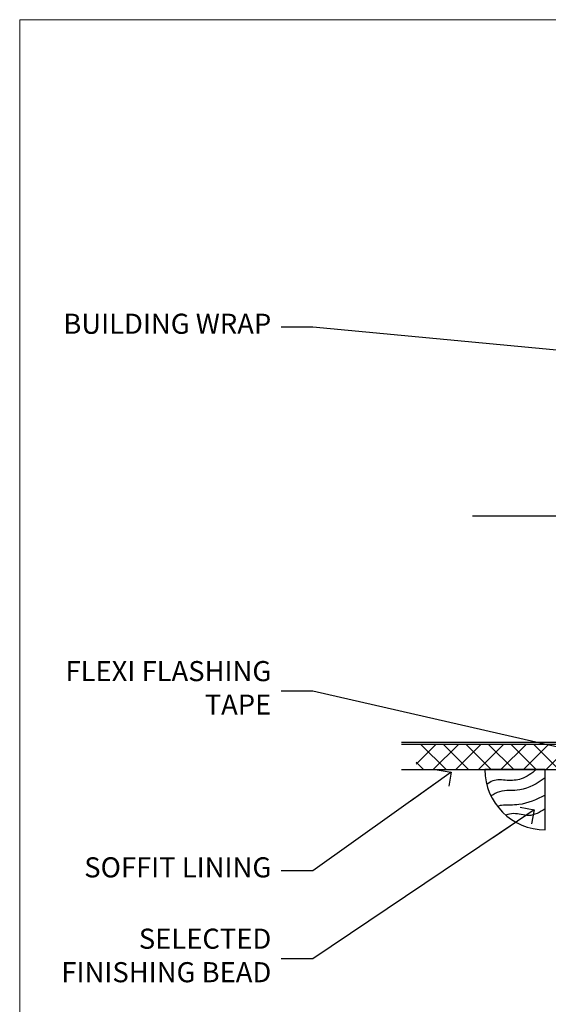
# Model space of a CAD drawing. Units: millimetres. Extents: x -28 to 239833, y -962 to 1843.
# Drawn here: x 6600 to 6705, y 534 to 730 of the extents above; entities that cross this region are included whole.
import ezdxf
from ezdxf import colors
from ezdxf.entities.mleader import LeaderData, LeaderLine
from ezdxf.math import Vec2, Vec3

# ---------------------------------------------------------------- set-up
doc = ezdxf.new("R2010")
doc.units = ezdxf.units.MM
doc.layers.add('Aluminium Systems Ltd Joinery Detail', color=7, linetype='Continuous')
doc.layers.add('Aluminium Systems Ltd Notes', color=7, linetype='Continuous')
doc.layers.add('Viewport', color=7, linetype='Continuous', plot=False)
doc.styles.get("Standard").update_dxf_attribs({"font": 'arial.ttf'})

# ---------------------------------------------------------------- blocks, each defined once
blk = doc.blocks.new('Brick Veneer Soffit Head AL35')
h = blk.add_hatch()
h.set_pattern_fill('ANSI37', color=256)
h.set_pattern_definition([(45, (0.03626728954429836, -8.266495572621523), (-2.245064030267288, 2.245064030267288), []), (135, (0.03626728954429836, -8.266495572621523), (-2.245064030267288, -2.245064030267288), [])])
h.paths.add_polyline_path([(39.53798075615498, 2.443817961845866), (-60.49760548604672, 2.443817961845866), (-60.49760548604672, -2.556182038154134), (39.53798075615498, -2.556182038154134)])
for p, q in [((-1.287205750556723, 47.84814234616061), (-49.28610061618258, 47.84814234616061)), ((-4.115632875302916, 4.019715221414419), (38.54122137418947, 46.67656947090681)), ((38.54122137418946, 4.019715221414426), (-4.115632875302916, 46.67656947090681)), ((-1.287205750556723, 2.848142346160614), (-63.37568432523233, 2.848142346160614))]:
    blk.add_line(p, q)
blk.add_lwpolyline([(-5.287205750556723, 6.848142346160614, 0.414213562373095), (-1.287205750556723, 2.848142346160614), (35.71279424944328, 2.848142346160614, 0.414213562373095), (39.71279424944328, 6.848142346160614), (39.71279424944328, 43.84814234616061, 0.414213562373095), (35.71279424944328, 47.84814234616061), (-1.287205750556723, 47.84814234616061, 0.414213562373095), (-5.287205750556723, 43.84814234616061)], format="xyb", close=True)
blk.add_lwpolyline([(-63.37568432523233, -2.556182038154134), (39.53798075615498, -2.556182038154134), (39.53798075615498, 2.443817961845866), (-63.37568432523234, 2.443817961845866)])
blk = doc.blocks.new('_Open90')
at = {"color": 0, "linetype": 'ByBlock', "lineweight": -2}
for p, q in [((-0.5, 0.5), (0, 0)), ((0, 0), (-2.439666651745029, 0)), ((0, 0), (-0.5, -0.5))]:
    blk.add_line(p, q, dxfattribs=at)
blk = doc.blocks.new('Soffit Bead')
blk.add_lwpolyline([(0, -12), (0, 0), (-12, 0)])
blk.add_arc((0, 0), 12, 180, 270)
for points in [[(-1.752698155406733, 0), (-4.78175930300813, -1.867685612462083), (-7.585037737533639, -2.147847434211144), (-10.43144267686557, -2.255602179229754), (-11.62420584279062, -2.979570191222592)], [(0, -1.652435061540018), (-5.062087062184901, -4.065879061410669), (-9.094494902331007, -4.432244850941061), (-10.78713414310914, -5.257160543347709)], [(0, -5.124270169751981), (-5.234596452447477, -6.975253312190034), (-8.727912448022835, -7.14766081833659), (-9.478141574732035, -7.359676099484204), (-9.482641030421746, -7.363169878957706)], [(0, -7.807371565577341), (-3.297747559812706, -9.160306996407598), (-6.295307219849292, -8.773753832134389), (-7.847452039123027, -9.078408257708361)]]:
    blk.add_spline(points, degree=3)
blk = doc.blocks.new('Page Layout')
at = {"layer": 'Aluminium Systems Ltd Joinery Detail', "color": 8, "lineweight": 5}
blk.add_lwpolyline([(0, 730.131892914731), (0, 0), (553.0825377109722, 0), (553.0825377109722, 730.131892914731)], close=True, dxfattribs=at)
blk = doc.blocks.new('Brick Veneer Soffit Head Text AL35')
at = {"layer": 'Aluminium Systems Ltd Notes', "color": 3, "lineweight": 5, "ltscale": 0.12}
ml = blk.add_multileader_mtext('Standard', dxfattribs=at)
ml.set_content('BUILDING WRAP', color=3)
ml.set_leader_properties(color=8)
ml.set_arrow_properties(name='OPEN90')
ml.build(insert=Vec2(0, 0))
ml.multileader.update_dxf_attribs({"text_left_attachment_type": 2, "text_right_attachment_type": 2})
ctx = ml.context
ctx.base_point, ctx.plane_origin = Vec3(-135.7815695587292, 91.8306783427729), Vec3(33.31891038061167, 48.29875799868614)
ctx.left_attachment, ctx.right_attachment, ctx.text_align_type = 2, 2, 2
notes = []
notes.append((ctx, [(0, (1, 1, 0), (-81.43283775965892, 91.8306783427729), (-1, 0), 6.291433026901132, [(0, [(40.89458370215016, 80.21162235685188)], 0, [])])]))
ctx.mtext.insert, ctx.mtext.width, ctx.mtext.alignment, ctx.mtext.line_spacing_style, ctx.mtext.flow_direction = Vec3(-89.72427078655983, 94.49734500943941), 49.87981264959171, 3, 2, 5
ml = blk.add_multileader_mtext('Standard', dxfattribs=at)
ml.set_content('FLEXI FLASHING TAPE', color=3)
ml.set_leader_properties(color=8)
ml.set_arrow_properties(name='OPEN90')
ml.build(insert=Vec2(0, 0))
ml.multileader.update_dxf_attribs({"text_left_attachment_type": 2, "text_right_attachment_type": 2})
ctx = ml.context
ctx.base_point, ctx.plane_origin = Vec3(-135.942551823395, 19.36983027179213), Vec3(-27.37123240583423, -89.97596158091756)
ctx.left_attachment, ctx.right_attachment, ctx.text_align_type = 2, 2, 2
notes.append((ctx, [(0, (1, 1, 0), (-81.43283775965892, 19.36983027179213), (-1, 0), 6.291433026901132, [(0, [(39.06836258617477, -8.129912945429169)], 0, [])])]))
ctx.mtext.insert, ctx.mtext.width, ctx.mtext.alignment, ctx.mtext.line_spacing_style, ctx.mtext.flow_direction = Vec3(-89.72427078655983, 25.36983027179213), 49.87981264959149, 3, 2, 5
ml = blk.add_multileader_mtext('Standard', dxfattribs=at)
ml.set_content('SOFFIT LINING', color=3)
ml.set_leader_properties(color=8)
ml.set_arrow_properties(name='OPEN90')
ml.build(insert=Vec2(0, 0))
ml.multileader.update_dxf_attribs({"text_left_attachment_type": 2, "text_right_attachment_type": 2})
ctx = ml.context
ctx.base_point, ctx.plane_origin = Vec3(-131.1731111685519, -16.35049684972091), Vec3(15.82491701291474, -94.20801777703991)
ctx.left_attachment, ctx.right_attachment, ctx.text_align_type = 2, 2, 2
notes.append((ctx, [(0, (1, 1, 0), (-81.43283775965892, -16.35049684972091), (-1, 0), 6.291433026901132, [(0, [(-53.90005620088459, 3.243723672511805)], 0, [])])]))
ctx.mtext.insert, ctx.mtext.width, ctx.mtext.alignment, ctx.mtext.line_spacing_style, ctx.mtext.flow_direction = Vec3(-89.72427078655983, -13.6838301830544), 49.87981264959171, 3, 2, 5
for ctx, leaders in notes:
    for number, flags, end, landing, length, lines in leaders:
        leader = LeaderData()
        leader.index, (leader.has_last_leader_line, leader.has_dogleg_vector, leader.attachment_direction) = number, flags
        leader.last_leader_point, leader.dogleg_vector, leader.dogleg_length = Vec3(end), Vec3(landing), length
        for number, points, colour, breaks in lines:
            line = LeaderLine()
            line.index, line.vertices, line.color, line.breaks = number, Vec3.list(points), colors.encode_raw_color(colour), breaks
            leader.lines.append(line)
        ctx.leaders.append(leader)

msp = doc.modelspace()

# ---------------------------------------------------------------- block references
at = {"layer": 'Aluminium Systems Ltd Joinery Detail'}
msp.add_blockref('Brick Veneer Soffit Head AL35', (6739.397783996736, 583.464380384602), dxfattribs=at)
at = {"layer": 'Aluminium Systems Ltd Joinery Detail', "color": 0}
msp.add_blockref('Soffit Bead', (6704.597781278642, 580.9081983464503, 0.9999999999995453), dxfattribs=at)
at = {"layer": 'Aluminium Systems Ltd Notes'}
msp.add_blockref('Brick Veneer Soffit Head Text AL35', (6739.802383436147, 577.1279823592677), dxfattribs=at)
at = {"layer": 'Viewport'}
msp.add_blockref('Page Layout', (6600, 0), dxfattribs=at)

# ---------------------------------------------------------------- leaders
at = {"layer": 'Aluminium Systems Ltd Notes', "color": 3, "lineweight": 5, "ltscale": 0.12}
ml = msp.add_multileader_mtext('Standard', dxfattribs=at)
ml.set_content('SELECTED FINISHING BEAD', color=3)
ml.set_leader_properties(color=8)
ml.set_arrow_properties(name='OPEN90')
ml.build(insert=Vec2(0, 0))
ml.multileader.update_dxf_attribs({"text_left_attachment_type": 2, "text_right_attachment_type": 2})
ctx = ml.context
ctx.base_point, ctx.plane_origin = Vec3(6603.813446892424, 543.245643227272), Vec3(6713.261151030334, 465.3881222999535)
ctx.left_attachment, ctx.right_attachment, ctx.text_align_type = 2, 2, 2
notes = []
notes.append((ctx, [(0, (1, 1, 0), (6658.369545676487, 543.245643227272), (-1, 0), 6.291433026901359, [(0, [(6702.396947908304, 572.8631706179385)], 0, [])])]))
ctx.mtext.insert, ctx.mtext.width, ctx.mtext.alignment, ctx.mtext.line_spacing_style, ctx.mtext.flow_direction = Vec3(6650.078112649586, 549.245643227272), 49.87981264959035, 3, 2, 5
for ctx, leaders in notes:
    for number, flags, end, landing, length, lines in leaders:
        leader = LeaderData()
        leader.index, (leader.has_last_leader_line, leader.has_dogleg_vector, leader.attachment_direction) = number, flags
        leader.last_leader_point, leader.dogleg_vector, leader.dogleg_length = Vec3(end), Vec3(landing), length
        for number, points, colour, breaks in lines:
            line = LeaderLine()
            line.index, line.vertices, line.color, line.breaks = number, Vec3.list(points), colors.encode_raw_color(colour), breaks
            leader.lines.append(line)
        ctx.leaders.append(leader)

doc.saveas('drawing.dxf')
